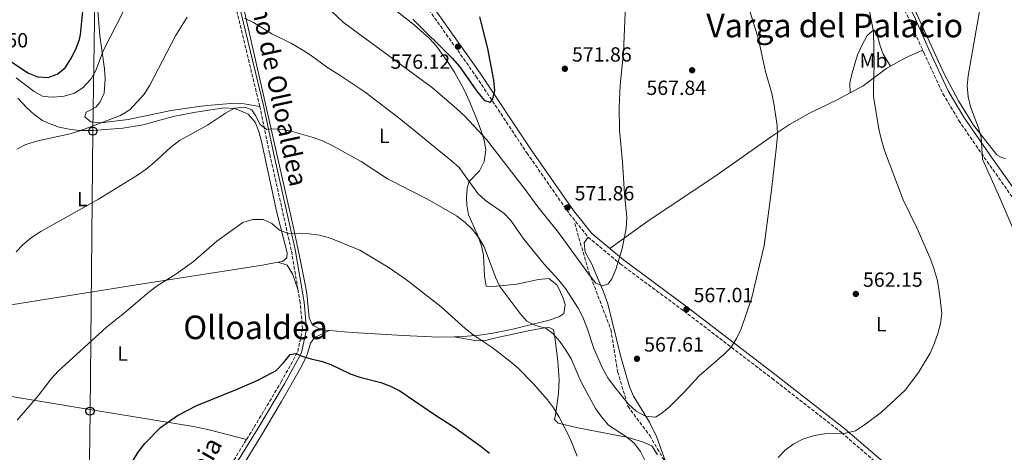
# Model space of a CAD drawing. Units: metres. Extents: x 569950 to 573400, y 4726462 to 4728821.
# Drawn here: x 570943 to 571424, y 4727094 to 4727305 of the extents above; entities that cross this region are included whole.
import ezdxf
from ezdxf.enums import TextEntityAlignment as Align

# ---------------------------------------------------------------- set-up
doc = ezdxf.new("R2010")
doc.units = ezdxf.units.M
doc.header["$MEASUREMENT"] = 0
doc.linetypes.add('DGN Style 3', pattern=[2.435890702152634, 1.739921930109024, -0.6959687720436097])
for name, color, linetype, lineweight in [('Camino', 7, 'DGN Style 3', 0), ('Cota de punto acotado terreno', 7, 'Continuous', 0), ('Curva de nivel directora', 30, 'Continuous', 30), ('Curva de nivel intermedia', 30, 'Continuous', 0), ('Etiqueta de uso rústico', 92, 'Continuous', 0), ('Línea de cambio de uso (parcela vista)', 92, 'Continuous', 0), ('Línea telefónica', 7, 'Continuous', 0), ('Margen derecho', 7, 'Continuous', 0), ('Poste telefónico', 7, 'Continuous', 0), ('Presa de embalse lineal', 1, 'Continuous', 0), ('Punto acotado terreno (símbolo)', 7, 'Continuous', 0), ('Senda', 7, 'DGN Style 3', 0), ('Texto de Área (paraje) menor', 7, 'Continuous', 0)]:
    doc.layers.add(name, color=color, linetype=linetype, lineweight=lineweight)
doc.styles.add('Style-Arial', font='arial.ttf')

# ---------------------------------------------------------------- blocks, each defined once
blk = doc.blocks.new('5PATER')
at = {"layer": 'Punto acotado terreno (símbolo)', "linetype": 'Continuous', "lineweight": 0}
h = blk.add_hatch(color=51, dxfattribs=at)
edge = h.paths.add_edge_path()
edge.add_ellipse((0, 0), major_axis=(-0.1095731443231308, -0.1110710700762829), ratio=0.9994222409660317, start_angle=0, end_angle=360)
blk = doc.blocks.new('5PTT')
at = {"layer": 'Presa de embalse lineal', "color": 7, "linetype": 'Continuous', "lineweight": 30}
blk.add_circle((2.382683753967285e-05, 4.306399822235108e-05), 0.1995000005932858, dxfattribs=at)

msp = doc.modelspace()

# ---------------------------------------------------------------- linework, layer by layer
at = {"layer": 'Camino', "color": 7, "linetype": 'DGN Style 3', "lineweight": 0}
for points in [[(571056.949999998, 4727484.100000001, 581.9100000000036), (571060.6400000004, 4727472.670000001, 581.6000000000059), (571070.5899999992, 4727441.220000002, 580.3899999999995), (571078.6099999989, 4727413.74, 579.779999999999), (571086.07, 4727396.600000001, 579.779999999999), (571098.4899999986, 4727374.730000002, 579.1699999999983), (571120.7199999975, 4727342.100000001, 578.5700000000071), (571166.2800000017, 4727277.820000002, 574.9199999999983), (571191.0900000001, 4727240.440000001, 573.1000000000058), (571211.8599999994, 4727210.660000001, 571.279999999999), (571221.019999999, 4727199.270000001, 570.6699999999984)], [(571060.6999999986, 4727263.12, 560.6600000000036), (571046.7199999974, 4727321.119999999, 566.1199999999955), (571041.2500000001, 4727348.150000001, 569.1600000000036), (571036.1700000018, 4727367.690000001, 570.3699999999953), (571032.1000000016, 4727379.119999999, 571.5899999999965), (571026.7699999984, 4727388.790000001, 573.4100000000036), (571015.3399999999, 4727404.779999999, 575.2299999999959), (571001.3500000021, 4727422.510000001, 577.0599999999978), (570985.7500000006, 4727443.080000003, 580.0899999999966), (570972.069999999, 4727461.610000002, 583.1300000000047), (570961.6000000016, 4727476.490000002, 585.5599999999977)], [(571309.2699999984, 4727398.540000001, 561.3500000000058), (571312.5199999984, 4727390.09, 560.9499999999971), (571321.6900000017, 4727377.74, 560.3399999999965), (571351.0799999975, 4727344.850000001, 559.1300000000047), (571362.649999999, 4727331.09, 558.5200000000041), (571371.1900000018, 4727318.74, 557.9100000000036), (571377.6600000005, 4727305.890000001, 557.9100000000036), (571384.3999999973, 4727290.630000001, 556.7899999999937)], [(571384.3999999973, 4727290.630000001, 556.7899999999937), (571384.9499999996, 4727289.390000001, 556.6999999999973), (571394.3399999995, 4727269.24, 556.0899999999966), (571402.0799999976, 4727256.250000002, 556.0899999999966), (571414.4800000007, 4727238.2, 554.8800000000048), (571476.7800000019, 4727150.160000001, 552.4499999999972), (571491.3199999996, 4727129.710000001, 551.4199999999984)], [(571079.2800000017, 4727173.86, 553.070000000007), (571076.0599999985, 4727192.870000001, 553.9799999999959), (571065.4999999995, 4727240.070000002, 558.8300000000017), (571060.6999999986, 4727263.12, 560.6600000000036)], [(571221.019999999, 4727199.270000001, 570.6699999999984), (571236.7300000001, 4727186.180000001, 569.4499999999972), (571267.8000000013, 4727163.180000001, 566.4199999999984), (571310.8799999978, 4727130.240000002, 562.7700000000041), (571344.8399999992, 4727103.75, 559.7400000000052), (571363.1099999995, 4727087.970000002, 558.5200000000041), (571376.269999998, 4727074.540000003, 556.6999999999973), (571380.0499999999, 4727069.75, 556.429999999993)], [(571054.2199999986, 4727100.41, 548.3999999999943), (571057.9400000002, 4727106.430000001, 548.5099999999949), (571071.1499999979, 4727128.510000001, 549.7200000000013), (571079.3099999985, 4727143.380000002, 550.3300000000019), (571081.6099999986, 4727154.380000001, 551.5500000000029), (571080.3999999971, 4727167.270000001, 552.7599999999948), (571079.2800000017, 4727173.86, 553.070000000007)], [(570975.8999999979, 4726973.000000001, 548.6199999999955), (570987.2100000001, 4726989.490000002, 547.300000000003), (571014.6999999986, 4727036.52, 547.300000000003), (571054.2199999986, 4727100.41, 548.3999999999943)]]:
    msp.add_polyline3d(points, dxfattribs=at)
at = {"layer": 'Curva de nivel directora', "color": 30, "linetype": 'Continuous', "lineweight": 30, "flags": 128}
for points, elevation in [([(570933.72, 4727288.640000002), (570947.4299999984, 4727279.439999999), (570952.2699999998, 4727277.460000001), (570957.4199999997, 4727277.24), (570961.7800000005, 4727278.770000001), (570965.6099999994, 4727281.980000001), (570968.3899999999, 4727286.359999999), (570970.8199999996, 4727291.109999999), (570972.6599999992, 4727295.750000002), (570973.1699999988, 4727298.230000001), (570974.5099999999, 4727311.210000004)], 575.0000000000001), ([(571135.4299999995, 4727305.670000002), (571154.6399999986, 4727286.720000002), (571158.1799999991, 4727282.58), (571167.0799999996, 4727270), (571170.3699999999, 4727266.050000001), (571173.3099999991, 4727265.160000001), (571174.5400000006, 4727266.730000001), (571175.5499999988, 4727270.91), (571175.0500000003, 4727275.930000001), (571171.9999999994, 4727291.430000002), (571168.119999999, 4727306.76)], 575.0000000000001), ([(570998.6099999995, 4727089.710000001), (571001.2899999997, 4727094.220000001), (571004.4799999992, 4727098.53), (571012.2300000007, 4727106.34), (571020.4499999996, 4727112.08), (571030.0099999994, 4727117.090000002), (571049.5999999985, 4727124.939999999), (571059.4600000001, 4727129.15), (571063.8900000004, 4727131.460000002), (571068.7499999995, 4727134.170000001), (571072.3100000002, 4727137.789999999), (571075.54, 4727141.859999999), (571078.3299999995, 4727142.470000002), (571080.8899999988, 4727141.310000002), (571085.6499999998, 4727139.79), (571090.7500000005, 4727138.710000004), (571095.4399999998, 4727136.970000002), (571104.8900000001, 4727132.430000001), (571109.6199999999, 4727130.82), (571119.7899999999, 4727128.310000002), (571124.4599999991, 4727126.53), (571129.0900000005, 4727124.180000001), (571146.44, 4727112.25), (571155.9599999996, 4727106.230000001), (571168.8099999996, 4727097.060000002), (571172.8799999999, 4727093.77)], 550.0000000000001)]:
    msp.add_lwpolyline(points, dxfattribs=dict(at, elevation=elevation))
at = {"layer": 'Curva de nivel intermedia', "color": 30, "linetype": 'Continuous', "lineweight": 0, "flags": 128}
for points, elevation in [([(571413.6200000001, 4727237.369999999), (571413.0600000012, 4727247.859999998), (571411.7100000012, 4727252.67), (571407.7200000014, 4727262.81), (571406.5800000015, 4727267.759999998), (571406.2100000004, 4727273.109999999), (571406.7100000011, 4727278.08), (571412.2499999999, 4727309.539999999), (571414.0400000003, 4727314.25), (571416.4900000001, 4727318.609999998), (571419.4800000007, 4727323.039999999), (571422.770000001, 4727327.310000001), (571429.5300000003, 4727335.109999998)], 555.0000000000001), ([(571090.2499999999, 4727314.789999999), (571101.6200000001, 4727303.99), (571145.100000001, 4727272.180000001), (571156.99, 4727261.84), (571160.990000001, 4727258.21), (571171.4400000004, 4727246.869999998), (571190.3600000013, 4727222.449999999), (571196.4800000011, 4727213.96), (571206.6300000012, 4727201.51), (571221.6600000005, 4727180.630000001), (571224.800000001, 4727176.749999999), (571228.0900000011, 4727175.460000001), (571230.6900000006, 4727176.259999999), (571232.7000000001, 4727178.82), (571234.5900000011, 4727183.449999999), (571237.6700000011, 4727193.66), (571239.6000000001, 4727203.479999999), (571239.9600000001, 4727208.970000001), (571238.7700000008, 4727220.149999999), (571237.7900000018, 4727236.05), (571236.3700000002, 4727251.529999998), (571236.2800000008, 4727262.689999999), (571236.6500000019, 4727273.51), (571238.2700000001, 4727289.369999998), (571240.0400000004, 4727332.33)], 570.0000000000001), ([(571230.6200000013, 4727130.579999999), (571233.9500000018, 4727126.180000001), (571240.8000000004, 4727117.710000001), (571244.4800000017, 4727114.279999999), (571249.1300000009, 4727111.779999998), (571253.9600000011, 4727111.359999998), (571256.6200000009, 4727112.880000001), (571260.4600000011, 4727116.079999999), (571267.9700000013, 4727123.470000001), (571275.3200000006, 4727131.439999999), (571287.3700000005, 4727141.88), (571290.8700000007, 4727145.560000001), (571293.5700000008, 4727149.759999999), (571295.8200000017, 4727154.380000001), (571301.0499999997, 4727169.699999998), (571307.0800000002, 4727195.119999999), (571310.6800000012, 4727222.179999999), (571313.0599999994, 4727243.679999999), (571313.4700000006, 4727248.84), (571313.35, 4727253.84), (571311.7899999997, 4727264.48), (571310.7200000013, 4727269.359999998), (571307.6900000004, 4727280.159999999), (571304.2400000015, 4727295.850000001), (571298.020000001, 4727316.09)], 565.0000000000001), ([(571313.9100000008, 4727091.659999999), (571317.4500000014, 4727095.34), (571321.5100000005, 4727098.300000001), (571326.190000001, 4727100.739999999), (571331.570000001, 4727102.38), (571336.4999999997, 4727103.2), (571346.690000002, 4727103.54), (571351.5500000013, 4727104.710000001), (571355.9800000016, 4727107.519999999), (571364.3700000001, 4727113.720000001), (571375.8900000004, 4727124.57), (571382.360000001, 4727133.119999997), (571388.0600000008, 4727142.529999998), (571390.0800000014, 4727147.099999999), (571391.76, 4727152.210000001), (571393.1600000014, 4727157.109999998), (571393.7300000014, 4727162.09), (571392.52, 4727172.83), (571391.4300000014, 4727178.489999999), (571390.0900000003, 4727183.369999999), (571388.4200000007, 4727188.09), (571381.7799999999, 4727203.460000001), (571374.9200000003, 4727217.42), (571365.8299999997, 4727241.619999998), (571364.0900000007, 4727247.21), (571362.9599999997, 4727252.079999999), (571360.4699999997, 4727267.850000001), (571360.3600000002, 4727272.850000001), (571360.8099999995, 4727283.609999998), (571360.4200000005, 4727299.55), (571358.5099999994, 4727309.65)], 560), ([(570941.6799999995, 4727277.060000001), (570950.5199999998, 4727270.329999999), (570954.9699999999, 4727267.96), (570959.8, 4727267.539999999), (570965.1399999999, 4727268.029999998), (570970.2800000008, 4727269.569999998), (570974.4200000004, 4727272.380000001), (570978.1700000011, 4727276.33), (570980.7000000012, 4727280.680000001), (570984.4000000005, 4727290.550000001), (570994.0400000009, 4727309.349999999)], 570.0000000000001), ([(570942.0000000015, 4727242.219999999), (570946.4900000019, 4727244.42), (570952.3400000012, 4727246.220000001), (570968.0200000011, 4727249.73), (570972.7999999999, 4727251.210000001), (570992.74, 4727258.580000001), (570997.1600000013, 4727261.33), (571004.1900000008, 4727269.07), (571007.0099999993, 4727273.469999999), (571019.4900000006, 4727297.550000001), (571025.2999999998, 4727306.65)], 565.0000000000001), ([(571053.2100000005, 4727306.220000002), (571057.690000002, 4727303.99), (571066.6500000008, 4727298.499999999), (571076.2000000017, 4727293.81), (571080.8500000008, 4727291.039999999), (571085.3700000005, 4727288.21), (571093.900000002, 4727281.88), (571098.9400000002, 4727278.859999998), (571112.1700000003, 4727270.019999998), (571129.6400000004, 4727256.660000001), (571154.3800000015, 4727236.58), (571158.0800000008, 4727233.210000002), (571167.2100000015, 4727220.58), (571170.9199999997, 4727217.199999998), (571179.8800000005, 4727210.890000001), (571183.3700000019, 4727207.300000001), (571189.7000000018, 4727198.180000001), (571199.5600000012, 4727186.09), (571206.5500000007, 4727178.420000001), (571209.9800000016, 4727174.109999998), (571216.1100000006, 4727164.600000001), (571218.4000000015, 4727160.159999999), (571220.5600000008, 4727154.859999999), (571223.8300000009, 4727144.869999998), (571228.070000001, 4727135.270000001), (571230.6200000013, 4727130.579999999)], 565.0000000000001), ([(570941.7399999999, 4727192.010000001), (570945.1399999995, 4727195.67), (570949.25, 4727199.02), (570953.7800000008, 4727201.939999999), (570981.9800000021, 4727217.810000001), (571000.9200000007, 4727229.449999999), (571005.2000000011, 4727232.409999999), (571009.0900000003, 4727235.640000001), (571017.0499999998, 4727243.070000002), (571021.5300000013, 4727246.369999997), (571035.1300000001, 4727253.86), (571043.9900000005, 4727259.84), (571048.4000000005, 4727262.180000001), (571053.4200000007, 4727262.789999999), (571056.76, 4727261.380000002), (571058.5400000014, 4727258.720000001), (571060.8600000016, 4727254.169999998), (571064.0700000012, 4727251.849999999), (571066.5500000002, 4727252.13), (571071.6300000007, 4727251.84), (571076.5300000003, 4727250.810000001), (571086.8000000009, 4727247.850000001), (571091.5700000008, 4727246.06), (571096.0900000003, 4727243.929999999), (571110.23, 4727236.100000001), (571123.0900000012, 4727227.730000001), (571142.62, 4727217.730000001), (571156.7400000019, 4727209.659999999), (571161.010000001, 4727206.369999999), (571164.6000000008, 4727202.890000002), (571167.7200000011, 4727198.859999998), (571170.2900000016, 4727194.569999999), (571175.8100000003, 4727179.649999999), (571177.9900000017, 4727175.11), (571187.7000000014, 4727162.099999999), (571191.0499999997, 4727158.279999999), (571195.3099999999, 4727156.09), (571200.3400000014, 4727154.759999999), (571203.8200000015, 4727152.119999999), (571207.1699999998, 4727148.23), (571210.2099999997, 4727144.019999999), (571212.7800000003, 4727139.73), (571217.1000000008, 4727129.529999998), (571219.4100000019, 4727125.09), (571224.7100000015, 4727115.560000001), (571227.5200000012, 4727111.430000001), (571230.9900000001, 4727107.470000002), (571239.7499999999, 4727101.789999999), (571243.5899999999, 4727098.59), (571246.6800000012, 4727094.489999999), (571249.1100000008, 4727089.730000001)], 560), ([(571487.2699999993, 4727084.039999997), (571480.6700000011, 4727098.52), (571474.7000000009, 4727112.930000001), (571469.6800000007, 4727122.319999999), (571458.2900000003, 4727141.779999999), (571444.5000000015, 4727170.820000002), (571434.7400000005, 4727188.77), (571422.1600000008, 4727218.390000001), (571413.6200000001, 4727237.369999999)], 555.0000000000001), ([(570942.2200000006, 4727109.859999998), (570952.4000000017, 4727121.66), (570958.8400000012, 4727130.119999998), (570962.2800000012, 4727133.759999999), (570985.8400000001, 4727155.329999999), (570994.6199999999, 4727162.24), (571006.5100000009, 4727172.430000001), (571010.5200000008, 4727175.430000001), (571019.77, 4727181.149999999), (571028.3100000006, 4727187.399999999), (571039.7700000004, 4727197.34), (571052.35, 4727206.439999999), (571057.300000001, 4727207.849999999), (571062.300000001, 4727207.789999999), (571066.5099999999, 4727205.96), (571070.3200000009, 4727202.599999999), (571074.7599999999, 4727201), (571084.8099999994, 4727200.890000001), (571089.8400000007, 4727200.210000001), (571094.670000001, 4727198.880000001), (571109.5199999993, 4727192.8), (571123.4000000019, 4727184.649999999), (571132.3899999997, 4727178.369999999), (571149.3200000012, 4727165.199999999), (571161.010000001, 4727154.59), (571164.9000000004, 4727151.449999998), (571174.1300000016, 4727145.369999999), (571182.850000001, 4727138.59), (571186.9900000006, 4727135.099999998), (571194.1600000011, 4727127.789999999), (571201.1300000004, 4727119.82), (571204.1600000013, 4727115.8), (571206.8700000005, 4727111.32), (571211.7699999998, 4727101.84), (571213.7600000014, 4727097.220000001), (571215.63, 4727092.220000001)], 555.0000000000001)]:
    msp.add_lwpolyline(points, dxfattribs=dict(at, elevation=elevation))
at = {"layer": 'Línea de cambio de uso (parcela vista)', "color": 92, "linetype": 'Continuous', "lineweight": 0, "extrusion": (-0.08682698905380896, 0.3442747554316464, 0.9348454239842702), "elevation": 1578395.751036867, "flags": 128}
msp.add_lwpolyline([(-1710055.10753267, -4154280.15588407), (-1710062.744509489, -4154282.409056291), (-1710072.197154623, -4154284.183429414)], dxfattribs=at)
at = {"layer": 'Línea de cambio de uso (parcela vista)', "color": 92, "linetype": 'Continuous', "lineweight": 0}
for points in [[(571048, 4727332.32, 567.8099999999977), (571060.3200000003, 4727277.83, 561.6499999999943), (571077.0700000003, 4727204.66, 554.6199999999953), (571080.0499999998, 4727190, 553.25), (571082.9400000004, 4727175.310000001, 552.4799999999959), (571083.6399999997, 4727171.74, 552.4499999999971), (571084.8499999996, 4727159.800000001, 552.4499999999971), (571086.4699999997, 4727156.310000001, 552.4499999999971), (571090.9100000003, 4727153.949999999, 551.8999999999943), (571091.9000000004, 4727153.810000001, 551.8399999999965), (571094.6100000005, 4727153.58, 551.8399999999965)], [(571155.5499999998, 4727150.539999999, 553.9799999999959), (571157.9800000004, 4727150.58, 554.1900000000023), (571167.9199999999, 4727151.359999999, 555.2700000000041), (571174.54, 4727152.27, 556.1300000000047), (571184.2000000002, 4727154.32, 557.5599999999977), (571202.0499999998, 4727158.699999999, 560.6499999999943), (571206.6699999999, 4727160.27, 561.6300000000047), (571209.1799999997, 4727161.890000001, 562.1699999999983), (571209.7800000003, 4727166.350000001, 562.7700000000041), (571208.8099999996, 4727169.369999999, 563.9900000000052), (571206.8499999996, 4727173.890000001, 564.1600000000036), (571205.7300000004, 4727175.869999999, 563.9900000000052), (571201.8499999996, 4727179.02, 563.3999999999943), (571196.8899999997, 4727178.49, 562.6199999999953), (571186.2999999998, 4727176.199999999, 560.9499999999971), (571174.6900000004, 4727175.15, 559.1300000000047), (571171.1900000004, 4727175.279999999, 557.9100000000036), (571170.5099999999, 4727180.220000001, 558.3699999999953), (571169.9500000002, 4727190.560000001, 559.1300000000047), (571168.8099999996, 4727195.41, 559.4199999999983), (571167.0099999999, 4727200.41, 559.7400000000052), (571162.6299999999, 4727210.08, 560.9499999999971), (571161.7400000002, 4727214.980000001, 561.5800000000017), (571161.6100000005, 4727218.359999999, 562.1699999999983), (571162.0199999996, 4727223.140000001, 563.5800000000017), (571162.9900000002, 4727226.33, 564.6000000000058), (571168.04, 4727231.619999999, 566.4199999999983), (571170.2199999997, 4727236.230000001, 567.5399999999936), (571171.1399999997, 4727241.83, 568.8500000000058), (571170.2800000003, 4727246.609999999, 569.8699999999953), (571168.8399999999, 4727251.210000001, 570.6699999999983), (571167.0899999999, 4727255.91, 571.0599999999977), (571163.3300000001, 4727265.140000001, 571.1699999999983), (571160.5, 4727271.109999999, 571.8800000000047), (571155.7100000001, 4727279.76, 573.3699999999953), (571153.0700000003, 4727283.980000001, 573.6999999999971), (571146.9199999999, 4727292.470000001, 573.7100000000064), (571143.6100000005, 4727296.220000001, 573.7100000000064), (571136.0999999996, 4727302.91, 573.7100000000064), (571113.2400000002, 4727320.76, 573.7100000000064)], [(571424.9199999999, 4727237.630000001, 553.4799999999959), (571422.9199999999, 4727238.100000001, 553.6600000000036), (571420.6799999997, 4727239.390000001, 553.8999999999943), (571409.3099999996, 4727253.880000001, 554.7100000000064), (571401.8899999997, 4727265.730000001, 555.3500000000058), (571394.9000000004, 4727278.960000001, 556.0899999999965), (571375.1399999997, 4727322.430000001, 557.3099999999977)], [(570980.9800000004, 4727317.880000001, 572.8600000000006), (570982.5800000001, 4727297.699999999, 570.3699999999953), (570984.9299999997, 4727281.470000001, 568.5500000000029), (570985.2599999999, 4727276.539999999, 567.8099999999977), (570984.7100000001, 4727269.529999999, 566.7299999999959), (570982.5999999996, 4727265.060000001, 566.3399999999965), (570980.6200000001, 4727262.65, 566.1199999999953), (570975.8700000001, 4727260.230000001, 565.5099999999948), (570975.25, 4727257.99, 565.5099999999948), (570978.1299999999, 4727255.630000001, 565.5099999999948), (570983.0899999999, 4727255.130000001, 564.9700000000012), (570996.4299999997, 4727256.730000001, 564.9100000000036), (571017.4100000003, 4727261.029999999, 563.6900000000023), (571032.1100000005, 4727263.180000001, 561.1999999999971), (571037.0199999996, 4727263.75, 560.6900000000023), (571048.4100000003, 4727264.680000001, 560.6600000000036), (571053.0499999998, 4727264.33, 560.6600000000036), (571060.7000000002, 4727263.119999999, 560.6600000000036)], [(571368.75, 4727282.800000001, 558.2200000000012), (571365.2100000001, 4727288.66, 558.2200000000012), (571363.7400000002, 4727292.630000001, 558.2200000000012), (571362.4000000004, 4727297.4, 558.779999999999), (571360.5, 4727300.4, 559.4400000000023), (571357.3700000001, 4727297.67, 560.1199999999953), (571354.6600000003, 4727292.880000001, 560.6499999999943), (571352.5700000003, 4727288.220000001, 561.1499999999943), (571349.9900000002, 4727279.470000001, 561.8699999999953), (571348.9199999999, 4727274.57, 561.8999999999943), (571349.0300000003, 4727269.75, 561.1499999999943)], [(571349.0300000003, 4727269.75, 561.1499999999943), (571355.4400000004, 4727273.16, 560.320000000007), (571366.9800000004, 4727281.789999999, 558.429999999993), (571368.75, 4727282.800000001, 558.2200000000012)], [(570942.5800000001, 4727267.119999999, 568.1499999999943), (570946.9299999997, 4727262.42, 567.2299999999959), (570950.5599999996, 4727259.100000001, 566.5099999999948), (570954.6200000001, 4727256.24, 565.8699999999953), (570957.7599999999, 4727254.67, 565.5099999999948), (570962.6699999999, 4727252.960000001, 565.1300000000047), (570967.5999999996, 4727251.890000001, 564.8800000000047), (570972.5300000003, 4727251.369999999, 564.6600000000036), (570978.9600000001, 4727251.34, 564.3000000000029), (570993.8499999996, 4727252.390000001, 563.2100000000064), (571003.75, 4727254.039999999, 562.4900000000052), (571018.3499999996, 4727258.180000001, 561.5), (571028.4100000003, 4727260.16, 560.6600000000036), (571043.2000000002, 4727262.34, 560.6600000000036), (571048.1399999997, 4727262.029999999, 560.2100000000064), (571050.2100000001, 4727261.439999999, 560.0500000000029), (571054.9400000004, 4727259.26, 560.0899999999965), (571058.3799999999, 4727255.460000001, 560.0500000000029), (571060.2000000002, 4727250.76, 559.5099999999948), (571061.54, 4727246, 558.8500000000058), (571069.0700000003, 4727211.289999999, 555.8000000000029), (571074, 4727191.58, 553.9799999999959), (571073.8600000005, 4727189.189999999, 553.9799999999959), (571071.7999999998, 4727187.42, 553.3699999999953), (571069.5700000003, 4727186.99, 553.3500000000058)], [(571231.7000000002, 4727193.65, 569.9700000000012), (571250.7999999998, 4727207.49, 569.1499999999943), (571282.3799999999, 4727228.59, 566.3300000000017), (571311.0199999996, 4727248.730000001, 565.2100000000064), (571319.3300000001, 4727254.230000001, 564.6199999999953), (571329.2100000001, 4727259.84, 563.5800000000017), (571342.6600000003, 4727266.359999999, 561.9799999999959), (571349.0300000003, 4727269.75, 561.1499999999943)], [(571221.0199999996, 4727199.27, 570.6699999999983), (571219.1299999999, 4727196.390000001, 571.279999999999), (571219.54, 4727191.84, 571.2899999999936), (571222.7199999997, 4727186.390000001, 570.6699999999983), (571228.54, 4727172.550000001, 570.3699999999953), (571230.6699999999, 4727166.710000001, 570.0599999999977), (571237.04, 4727140.75, 567.8000000000029), (571241.3300000001, 4727126.189999999, 566.4199999999983), (571243.2599999999, 4727121.630000001, 565.8600000000006), (571250.9600000001, 4727108.859999999, 563.7200000000012), (571254.4199999999, 4727101.930000001, 562.7700000000041), (571259.5, 4727087.859999999, 561.7899999999936), (571265.0099999999, 4727070.960000001, 561.3800000000047), (571266.6600000003, 4727064.140000001, 561.5599999999977), (571271.7300000004, 4727028.49, 563.8099999999977), (571273.6500000004, 4727017.41, 563.9900000000052), (571279.5300000003, 4726995.109999999, 563.9900000000052), (571282.7100000001, 4726986.09, 563.9900000000052), (571284.9600000001, 4726983.08, 563.3800000000047), (571289.7400000002, 4726983.119999999, 563.3800000000047), (571294.2300000004, 4726985.32, 563.1399999999994)], [(571069.5700000003, 4727186.99, 553.3500000000058), (571061.9699999997, 4727185.560000001, 553.279999999999), (571003.6299999999, 4727176.470000001, 554.3600000000006), (570970.8200000003, 4727171.27, 555.4799999999959), (570940.29, 4727166.33, 557.6199999999953), (570930.4500000002, 4727164.980000001, 558.8099999999977), (570927.8399999999, 4727164.75, 559.2200000000012)], [(571069.5700000003, 4727186.99, 553.3500000000058), (571074.0300000003, 4727185.600000001, 553.3500000000058), (571076.6200000001, 4727181.32, 553.3500000000058), (571079.2800000003, 4727173.859999999, 553.070000000007)], [(571040.1299999999, 4727067.640000001, 547.3000000000029), (571061.0700000003, 4727101.699999999, 548.3500000000058), (571071.3300000001, 4727118.939999999, 549.0899999999965), (571081.1500000004, 4727136.350000001, 549.9799999999959), (571083.8099999996, 4727141.859999999, 550.3399999999965), (571085.5199999996, 4727147.439999999, 550.9499999999971), (571087.4100000003, 4727150.17, 550.9499999999971), (571090.1100000005, 4727151.460000001, 550.9499999999971), (571094.6100000005, 4727153.58, 551.8399999999965)], [(571094.6100000005, 4727153.58, 551.8399999999965), (571105.7599999999, 4727152.640000001, 551.8399999999965), (571130.7100000001, 4727151.15, 552.5), (571148.0199999996, 4727150.4, 553.3600000000006), (571155.5499999998, 4727150.539999999, 553.9799999999959)], [(571155.5499999998, 4727150.539999999, 553.9799999999959), (571166.7100000001, 4727148.560000001, 554.5899999999965), (571171.5300000003, 4727148.980000001, 555.7200000000012), (571174.5, 4727149.730000001, 556.4100000000036), (571191.8300000001, 4727153.529999999, 558.2400000000052), (571201.5300000003, 4727155.350000001, 559.4499999999971), (571204.0800000001, 4727154.100000001, 559.4499999999971), (571205.0199999996, 4727149.210000001, 558.929999999993), (571206.25, 4727138.689999999, 557.529999999999), (571206.8300000001, 4727129.57, 556.4900000000052), (571206.5599999996, 4727122.91, 555.8099999999977), (571205.0499999998, 4727112.390000001, 554.5899999999965), (571204.5800000001, 4727110.16, 553.9799999999959), (571206.3499999996, 4727108.42, 554.5899999999965), (571216.0199999996, 4727106.17, 555.820000000007), (571240.6600000003, 4727101.32, 559.5800000000017), (571247.6600000003, 4727099.350000001, 560.6600000000036), (571252.1600000003, 4727097.279999999, 561.2599999999948), (571254.9800000004, 4727092.92, 560.9799999999959)], [(570914.1399999997, 4727124.52, 559.2200000000012), (570931.5099999999, 4727122.74, 556.7899999999936), (570955.9699999997, 4727118.710000001, 553.4799999999959), (570970.6900000004, 4727116.25, 552), (571028.2699999996, 4727106.74, 549.1600000000036), (571035.9299999997, 4727105.09, 548.8899999999994), (571054.2199999997, 4727100.41, 548.3999999999943)]]:
    msp.add_polyline3d(points, dxfattribs=at)
at = {"layer": 'Línea telefónica', "color": 7, "linetype": 'Continuous', "lineweight": 0}
msp.add_polyline3d([(570951.820000001, 4727541.980000001, 590.6100000000006), (570980.2300000001, 4727326.34, 573.8099999999977), (570979.1499999983, 4727250.980000001, 564.2400000000052), (570977.8000000005, 4727114.23, 551.6499999999943), (570975.61, 4726944.57, 547.75), (570982.6399999997, 4726844.630000001, 546.6000000000058), (571004.54, 4726516.92, 545.529999999999), (571006.7199999993, 4726482.930000001, 544.679999999993)], dxfattribs=at)
at = {"layer": 'Margen derecho', "color": 7, "linetype": 'Continuous', "lineweight": 0}
for points in [[(571014.4600000015, 4727032.32, 547.300000000003), (571016.339999999, 4727035.529999999, 547.300000000003), (571059.5799999986, 4727105.439999999, 548.5099999999949), (571072.7999999997, 4727127.550000003, 549.7200000000013), (571081.1200000013, 4727142.710000001, 550.3300000000019), (571083.5399999997, 4727154.27, 551.5500000000029), (571082.2899999982, 4727167.52, 552.7599999999948), (571077.9299999995, 4727193.230000001, 553.9799999999959), (571067.3700000005, 4727240.470000002, 558.8300000000017), (571062.5699999993, 4727263.540000001, 560.6600000000036), (571048.579999997, 4727321.540000001, 566.1199999999955), (571043.1200000009, 4727348.58, 569.1600000000036), (571037.989999999, 4727368.25, 570.3699999999953), (571033.8500000016, 4727379.910000001, 571.5899999999965), (571028.3900000011, 4727389.810000001, 573.4100000000036), (571016.8700000009, 4727405.930000001, 575.2299999999959), (571002.8599999987, 4727423.680000001, 577.0599999999978), (570987.2800000017, 4727444.230000001, 580.0899999999966), (570973.6200000002, 4727462.720000002, 583.1300000000047), (570963.1200000015, 4727477.65, 585.5599999999977), (570953.9499999986, 4727488.76, 586.1600000000036)], [(571291.1700000024, 4727473.290000002, 563.3800000000047), (571294.9600000011, 4727469.45, 562.7700000000041), (571297.9499999996, 4727458.180000001, 562.7700000000041), (571301.9200000013, 4727441.900000001, 562.1699999999984), (571306.2199999974, 4727421.540000001, 561.5599999999977), (571310.4499999986, 4727403.65, 561.5599999999977), (571315.1099999989, 4727391.510000002, 560.9499999999971), (571323.9600000003, 4727379.590000001, 560.3399999999965), (571353.2899999982, 4727346.77, 559.1300000000047), (571364.9800000003, 4727332.869999999, 558.5200000000041), (571373.7100000009, 4727320.24, 557.9100000000036), (571380.3000000003, 4727307.140000002, 557.9100000000036), (571387.6099999994, 4727290.600000001, 556.6999999999973), (571396.9299999999, 4727270.619999999, 556.0899999999966), (571404.5499999997, 4727257.83, 556.0899999999966), (571416.879999999, 4727239.87, 554.8800000000048), (571479.1700000013, 4727151.850000001, 552.4499999999972), (571496.409999999, 4727127.61, 551.2299999999959), (571505.8099999981, 4727113.970000002, 551.2299999999959), (571516.9300000002, 4727101.630000001, 551.2299999999959), (571531.5899999985, 4727089.690000001, 550.0200000000042), (571553.7999999995, 4727073.82, 548.8099999999978), (571581.1999999983, 4727053.320000002, 547.5899999999965), (571599.0700000008, 4727039.980000001, 546.3999999999943)], [(571144.8799999976, 4727312.37, 576.800000000003), (571168.3500000016, 4727279.24, 574.9199999999983), (571193.1700000009, 4727241.850000001, 573.1000000000058), (571213.8799999976, 4727212.170000002, 571.279999999999), (571222.8299999973, 4727201.040000003, 570.6699999999984), (571231.6999999987, 4727193.650000001, 569.9700000000013)], [(571231.6999999987, 4727193.650000001, 569.9700000000013), (571238.2800000013, 4727188.160000001, 569.4499999999972), (571269.3099999978, 4727165.190000001, 566.4199999999984), (571312.4200000024, 4727132.230000001, 562.7700000000041), (571346.4400000017, 4727105.700000001, 559.7400000000052), (571364.8399999995, 4727089.810000001, 558.5200000000041), (571378.1700000024, 4727076.210000002, 556.6999999999973), (571397.48, 4727051.680000002, 555.3300000000017)]]:
    msp.add_polyline3d(points, dxfattribs=at)
at = {"layer": 'Senda', "color": 7, "linetype": 'DGN Style 3', "lineweight": 0}
msp.add_polyline3d([(571214.499999999, 4727205.930000001, 570.6199999999955), (571221.4899999984, 4727181.9, 570), (571232.1399999991, 4727154.130000001, 567.1499999999943), (571235.4699999972, 4727133.540000003, 565.8699999999953), (571240.4600000007, 4727116.689999999, 564.6499999999943), (571251.109999999, 4727102.340000002, 562.6499999999943), (571259.1000000021, 4727088.610000002, 562.3899999999995), (571265.0900000001, 4727062.090000001, 562), (571268.0799999986, 4727043.99, 561.9400000000024), (571269.7399999971, 4727029.640000002, 561.9199999999984), (571272.7199999989, 4727009.279999999, 562.679999999993), (571280.7099999995, 4726988.36, 563.479999999996), (571290.3599999989, 4726971.810000001, 562.8800000000048), (571304.9999999992, 4726958.7, 560.1999999999971), (571312.9899999978, 4726949.960000004, 560), (571316.9799999997, 4726937.780000002, 560), (571328.5899999995, 4726907.350000001, 558.570000000007), (571337.91, 4726892.370000001, 555.6100000000006), (571348.23, 4726865.210000001, 556.3200000000071), (571356.8799999978, 4726835.860000002, 555.4700000000012), (571368.829999997, 4726813.82, 555.1799999999931), (571370.6399999998, 4726800, 555.0200000000042)], dxfattribs=at)

# ---------------------------------------------------------------- block references
at = {"layer": 'Poste telefónico', "color": 7, "linetype": 'Continuous', "lineweight": 0, "xscale": 10, "yscale": 10, "zscale": 10}
for p in [(570979.1499999983, 4727250.980000001, 564.2400000000052), (570977.8000000005, 4727114.23, 551.6499999999943)]:
    msp.add_blockref('5PTT', p, dxfattribs=at)
at = {"layer": 'Punto acotado terreno (símbolo)', "color": 7, "linetype": 'Continuous', "lineweight": 0, "xscale": 10, "yscale": 10, "zscale": 10}
for p in [(571380.1299999983, 4727303.470000003, 557.5099999999953), (571157.4899999985, 4727292.250000002, 576.110000000001), (571209.670000001, 4727281.449999999, 571.860000000001), (571271.8400000003, 4727280.730000001, 567.839999999997), (571210.9600000007, 4727213.689999999, 571.860000000001), (571351.7800000015, 4727171.490000002, 562.1499999999946), (571269.0500000007, 4727163.960000001, 567), (571244.9099999986, 4727139.83, 567.6100000000015)]:
    msp.add_blockref('5PATER', p, dxfattribs=at)

# ---------------------------------------------------------------- texts
at = {"color": 7, "linetype": 'Continuous', "lineweight": 0, "style": 'Style-Arial'}
for s, rotation, p in [('Camino de Olloaldea', 282.047, (571063.0332984077, 4727281.817757344, 565.6600000000036)), ('Camino de Ibaia', 60.587, (571019.9388314701, 4727057.795418113, 547.7299999999959))]:
    msp.add_text(s, height=9, rotation=rotation, dxfattribs=at).set_placement(p, align=Align.CENTER)
at = {"layer": 'Cota de punto acotado terreno', "color": 7, "linetype": 'Continuous', "lineweight": 0, "style": 'Style-Arial'}
for s, p in [('578.50', (570918.3900000016, 4727291.88, 578.5)), ('571.86', (571213.1700000018, 4727284.949999998, 571.8600000000006)), ('576.12', (571124.5400000003, 4727281.449999998, 576.1100000000006)), ('567.84', (571249.5200000004, 4727268.67, 567.8399999999965)), ('571.86', (571214.4600000015, 4727217.189999999, 571.8600000000006)), ('562.15', (571355.2800000003, 4727174.990000002, 562.1499999999943)), ('567.01', (571272.5500000016, 4727167.460000001, 567)), ('567.61', (571248.4099999995, 4727143.33, 567.6100000000006))]:
    msp.add_text(s, height=7.000000000000002, dxfattribs=at).set_placement(p)
at = {"layer": 'Etiqueta de uso rústico', "color": 92, "linetype": 'Continuous', "lineweight": 0, "style": 'Style-Arial'}
for s, p in [('Mb', (571360.4402462444, 4727285.510010001, 560.25)), ('L', (571121.4914203802, 4727248.690010001, 562.8600000000006)), ('L', (570973.9914203804, 4727217.830010002, 560.570000000007)), ('L', (571364.2114203807, 4727156.660010002, 561.3399999999965)), ('L', (570993.6814203779, 4727142.360010001, 552.9900000000052))]:
    msp.add_text(s, height=7.000000000000002, dxfattribs=at).set_placement(p, align=Align.MIDDLE_CENTER)
at = {"layer": 'Texto de Área (paraje) menor', "color": 7, "linetype": 'Continuous', "lineweight": 0, "style": 'Style-Arial'}
for s, p in [('Varga del Palacio', (571341.4657483748, 4727302.580010001, 564.8099999999977)), ('Olloaldea', (571058.6390236098, 4727155.180009999, 552.4400000000023))]:
    msp.add_text(s, height=11.5, dxfattribs=at).set_placement(p, align=Align.MIDDLE_CENTER)

doc.saveas('drawing.dxf')
